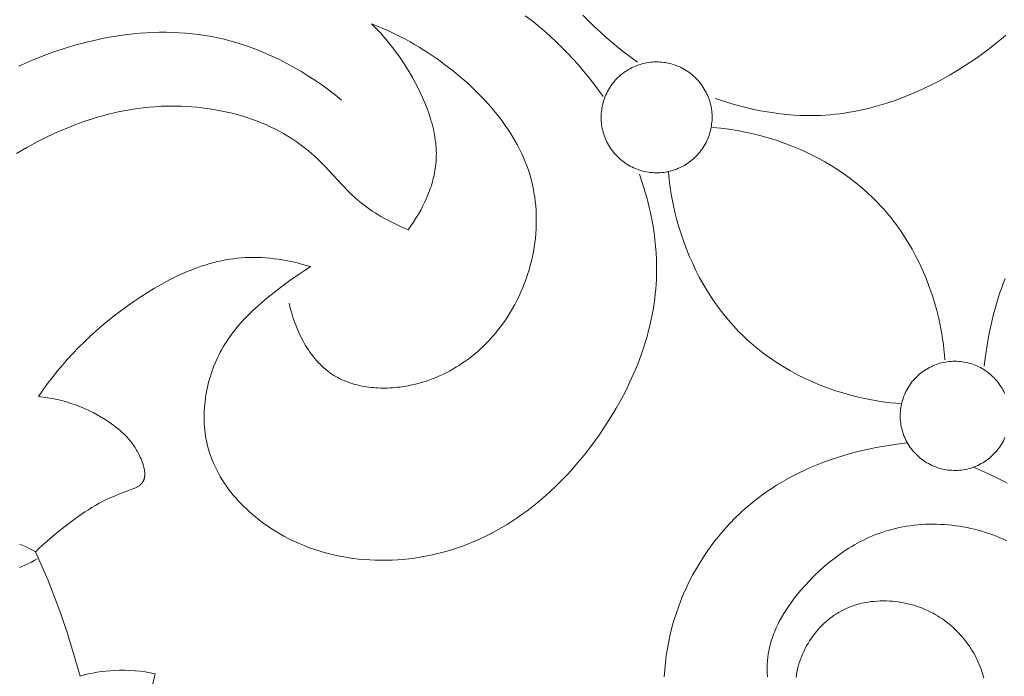
# Model space of a CAD drawing. Units: millimetres. Extents: x 25897 to 29160, y 12758 to 14256.
# Drawn here: x 26476 to 26525, y 13559 to 13591 of the extents above; entities that cross this region are included whole.
import ezdxf

# ---------------------------------------------------------------- set-up
doc = ezdxf.new("R2010")
doc.units = ezdxf.units.MM
doc.layers.get('0').update_dxf_attribs({"lineweight": 5})
doc.layers.get('Defpoints').update_dxf_attribs({"lineweight": 5})
doc.layers.add('Размеры', color=10, linetype='Continuous')
doc.dimstyles.new('ISO-25', dxfattribs={"dimtxt": 50, "dimasz": 50, "dimexe": 20, "dimexo": 40, "dimgap": 50, "dimtad": 1, "dimdec": 0, "dimtxsty": 'Standard', "dimblk": 'NONE', "dimcen": 50, "dimadec": 0, "dimazin": 0, "dimtfac": 1, "dimtdec": 0, "dimtmove": 0, "dimatfit": 3, "dimldrblk": 'NONE', "dimfxl": 20, "dimfxlon": 1, "dimarcsym": 0})

# ---------------------------------------------------------------- blocks, each defined once
blk = doc.blocks.new('372')
for points in [[(63168.185, -6885.207), (63168.251, -6885.385), (63168.322, -6885.562), (63168.396, -6885.737), (63168.474, -6885.91), (63168.556, -6886.082), (63168.642, -6886.253), (63168.731, -6886.421), (63168.824, -6886.587), (63168.921, -6886.752), (63169.021, -6886.914), (63169.125, -6887.074), (63169.232, -6887.231), (63169.342, -6887.386), (63169.456, -6887.539), (63169.573, -6887.689), (63169.693, -6887.836), (63169.816, -6887.981), (63169.942, -6888.123), (63170.071, -6888.261), (63170.204, -6888.397), (63170.338, -6888.529), (63170.476, -6888.659), (63170.617, -6888.785), (63170.76, -6888.907), (63170.905, -6889.026), (63171.054, -6889.141), (63171.204, -6889.253), (63171.357, -6889.36), (63171.513, -6889.464), (63171.67, -6889.564), (63171.83, -6889.66), (63171.992, -6889.751), (63172.139, -6889.829), (63172.287, -6889.904), (63172.437, -6889.975), (63172.588, -6890.044), (63172.741, -6890.108), (63172.895, -6890.17), (63173.05, -6890.228), (63173.206, -6890.283), (63173.364, -6890.335), (63173.523, -6890.384), (63173.683, -6890.429), (63173.845, -6890.472), (63174.007, -6890.511), (63174.17, -6890.548), (63174.334, -6890.581), (63174.498, -6890.611), (63174.664, -6890.639), (63174.83, -6890.664), (63175.164, -6890.704), (63175.501, -6890.733), (63175.839, -6890.751), (63176.178, -6890.758), (63176.518, -6890.755), (63176.858, -6890.741), (63177.198, -6890.717), (63177.434, -6890.694), (63177.669, -6890.666), (63177.903, -6890.633), (63178.135, -6890.594), (63178.366, -6890.549), (63178.594, -6890.497), (63178.82, -6890.438), (63179.044, -6890.372), (63179.154, -6890.336), (63179.263, -6890.299), (63179.372, -6890.259), (63179.48, -6890.217), (63179.586, -6890.173), (63179.692, -6890.127), (63179.796, -6890.079), (63179.899, -6890.029), (63180.002, -6889.976), (63180.103, -6889.922), (63180.202, -6889.864), (63180.3, -6889.805), (63180.397, -6889.743), (63180.493, -6889.678), (63180.587, -6889.611), (63180.679, -6889.542), (63180.745, -6889.49), (63180.81, -6889.437), (63180.874, -6889.383), (63180.936, -6889.328), (63180.998, -6889.271), (63181.059, -6889.213), (63181.119, -6889.154), (63181.178, -6889.094), (63181.236, -6889.032), (63181.293, -6888.97), (63181.348, -6888.906), (63181.403, -6888.841)], [(63166.154, -6887.225), (63166.21, -6887.424), (63166.332, -6887.82), (63166.466, -6888.212), (63166.612, -6888.598), (63166.77, -6888.98)], [(63159.004, -6894.513), (63159.247, -6894.404), (63159.489, -6894.291), (63159.728, -6894.174), (63160.201, -6893.928), (63160.665, -6893.665), (63161.119, -6893.389), (63161.564, -6893.098), (63161.998, -6892.795), (63162.422, -6892.48), (63162.834, -6892.155)], [(63180.423, -6887.816), (63180.312, -6887.898), (63180.199, -6887.976), (63180.082, -6888.051), (63179.963, -6888.123), (63179.842, -6888.19), (63179.718, -6888.254), (63179.591, -6888.314), (63179.463, -6888.371), (63179.333, -6888.423), (63179.201, -6888.472), (63179.068, -6888.517), (63178.933, -6888.557), (63178.797, -6888.594), (63178.66, -6888.627), (63178.522, -6888.655), (63178.383, -6888.679), (63178.243, -6888.699), (63178.104, -6888.715), (63177.964, -6888.727), (63177.824, -6888.734), (63177.684, -6888.737), (63177.544, -6888.735), (63177.405, -6888.729), (63177.266, -6888.718), (63177.128, -6888.702), (63176.991, -6888.682), (63176.922, -6888.671), (63176.854, -6888.658), (63176.787, -6888.643), (63176.72, -6888.628), (63176.647, -6888.61), (63176.574, -6888.591), (63176.502, -6888.57), (63176.43, -6888.547), (63176.359, -6888.524), (63176.288, -6888.499), (63176.218, -6888.473), (63176.148, -6888.445), (63176.079, -6888.416), (63176.01, -6888.386), (63175.942, -6888.355), (63175.874, -6888.322), (63175.807, -6888.289), (63175.741, -6888.254), (63175.609, -6888.18), (63175.48, -6888.102), (63175.354, -6888.02), (63175.23, -6887.933), (63175.108, -6887.843), (63174.99, -6887.748), (63174.874, -6887.649), (63174.761, -6887.547), (63174.651, -6887.441), (63174.544, -6887.332), (63174.441, -6887.219), (63174.34, -6887.103), (63174.244, -6886.985), (63174.15, -6886.863), (63174.06, -6886.739), (63173.974, -6886.612), (63173.891, -6886.482), (63173.813, -6886.351), (63173.738, -6886.217), (63173.667, -6886.081), (63173.6, -6885.943), (63173.538, -6885.804), (63173.48, -6885.663), (63173.426, -6885.52), (63173.376, -6885.377), (63173.338, -6885.255), (63173.304, -6885.134), (63173.272, -6885.011), (63173.244, -6884.888), (63173.219, -6884.764), (63173.196, -6884.64), (63173.177, -6884.515), (63173.161, -6884.391), (63173.148, -6884.265), (63173.139, -6884.14), (63173.132, -6884.015), (63173.128, -6883.889), (63173.127, -6883.764), (63173.129, -6883.639), (63173.134, -6883.514), (63173.143, -6883.389), (63173.154, -6883.265), (63173.168, -6883.141), (63173.185, -6883.017), (63173.204, -6882.894), (63173.227, -6882.772), (63173.253, -6882.65), (63173.281, -6882.529), (63173.312, -6882.409), (63173.346, -6882.29), (63173.383, -6882.172), (63173.423, -6882.055), (63173.465, -6881.939), (63173.511, -6881.824), (63173.559, -6881.71), (63173.609, -6881.598), (63173.663, -6881.487), (63173.742, -6881.335), (63173.826, -6881.186)], [(63185.038, -6892.473), (63184.771, -6892.71), (63184.497, -6892.939), (63184.216, -6893.158), (63183.929, -6893.369), (63183.635, -6893.57), (63183.336, -6893.762), (63183.03, -6893.945), (63182.72, -6894.119), (63182.405, -6894.283), (63182.085, -6894.438), (63181.761, -6894.583), (63181.433, -6894.718), (63181.101, -6894.844), (63180.766, -6894.961), (63180.428, -6895.067), (63180.087, -6895.164), (63179.745, -6895.25), (63179.4, -6895.327), (63179.053, -6895.394), (63178.705, -6895.45), (63178.357, -6895.496), (63178.007, -6895.532), (63177.657, -6895.558), (63177.307, -6895.573), (63176.958, -6895.578), (63176.609, -6895.573), (63176.261, -6895.556), (63175.914, -6895.529), (63175.649, -6895.501), (63175.385, -6895.467), (63175.122, -6895.427), (63174.86, -6895.381), (63174.599, -6895.329), (63174.339, -6895.271), (63174.081, -6895.207), (63173.824, -6895.138), (63173.569, -6895.064), (63173.315, -6894.985), (63173.063, -6894.9), (63172.812, -6894.81), (63172.563, -6894.716), (63172.316, -6894.616), (63172.07, -6894.513), (63171.827, -6894.404), (63171.585, -6894.291), (63171.346, -6894.174), (63170.873, -6893.928), (63170.409, -6893.665), (63169.955, -6893.389), (63169.51, -6893.098), (63169.076, -6892.795), (63168.652, -6892.48), (63168.24, -6892.155)], [(63163.071, -6890.482), (63163.04, -6890.57), (63163.011, -6890.66), (63162.985, -6890.751), (63162.963, -6890.843), (63162.944, -6890.935), (63162.928, -6891.028), (63162.915, -6891.122), (63162.905, -6891.216), (63162.899, -6891.31), (63162.896, -6891.404), (63162.897, -6891.499), (63162.9, -6891.593), (63162.907, -6891.687), (63162.917, -6891.781), (63162.931, -6891.875), (63162.947, -6891.967), (63162.967, -6892.06), (63162.99, -6892.151), (63163.016, -6892.242), (63163.046, -6892.332), (63163.078, -6892.42), (63163.114, -6892.508), (63163.152, -6892.594), (63163.194, -6892.679), (63163.238, -6892.762), (63163.285, -6892.844), (63163.335, -6892.924), (63163.388, -6893.002), (63163.444, -6893.078), (63163.502, -6893.153), (63163.562, -6893.225), (63163.625, -6893.295), (63163.691, -6893.363), (63163.759, -6893.429), (63163.829, -6893.492), (63163.901, -6893.553), (63163.975, -6893.611), (63164.052, -6893.667), (63164.13, -6893.72), (63164.21, -6893.77), (63164.291, -6893.817), (63164.375, -6893.862), (63164.459, -6893.903), (63164.546, -6893.942), (63164.633, -6893.978), (63164.722, -6894.01), (63164.811, -6894.04), (63164.902, -6894.066), (63164.993, -6894.089), (63165.086, -6894.109), (63165.178, -6894.126), (63165.272, -6894.14), (63165.366, -6894.15), (63165.46, -6894.157), (63165.554, -6894.161), (63165.649, -6894.161), (63165.743, -6894.158), (63165.837, -6894.152), (63165.931, -6894.143), (63166.025, -6894.13), (63166.118, -6894.115), (63166.21, -6894.096), (63166.302, -6894.073), (63166.393, -6894.048), (63166.483, -6894.019), (63166.572, -6893.988), (63166.659, -6893.953), (63166.746, -6893.915), (63166.831, -6893.875), (63166.915, -6893.831), (63166.997, -6893.784), (63167.077, -6893.735), (63167.156, -6893.683), (63167.233, -6893.628), (63167.308, -6893.571), (63167.381, -6893.511), (63167.451, -6893.448), (63167.52, -6893.383), (63167.586, -6893.316), (63167.65, -6893.246), (63167.711, -6893.175), (63167.77, -6893.101), (63167.827, -6893.025), (63167.88, -6892.947), (63167.931, -6892.868), (63167.979, -6892.787), (63168.024, -6892.704), (63168.067, -6892.619), (63168.106, -6892.534), (63168.142, -6892.447), (63168.176, -6892.358), (63168.206, -6892.269), (63168.233, -6892.178), (63168.257, -6892.087), (63168.278, -6891.995), (63168.296, -6891.902), (63168.31, -6891.809), (63168.321, -6891.715), (63168.329, -6891.621), (63168.333, -6891.527), (63168.335, -6891.432), (63168.333, -6891.338), (63168.328, -6891.244), (63168.319, -6891.15), (63168.307, -6891.056), (63168.292, -6890.963), (63168.274, -6890.87), (63168.253, -6890.778), (63168.228, -6890.687), (63168.2, -6890.597), (63168.169, -6890.508), (63168.135, -6890.42), (63168.098, -6890.333), (63168.058, -6890.247), (63168.015, -6890.163), (63167.97, -6890.081), (63167.921, -6890), (63167.87, -6889.921), (63167.815, -6889.844), (63167.759, -6889.768), (63167.699, -6889.695), (63167.637, -6889.624), (63167.573, -6889.554), (63167.506, -6889.488), (63167.437, -6889.423), (63167.366, -6889.361), (63167.293, -6889.302), (63167.218, -6889.245), (63167.14, -6889.19), (63167.061, -6889.139), (63166.98, -6889.09), (63166.898, -6889.044), (63166.814, -6889.001), (63166.729, -6888.961), (63166.642, -6888.924), (63166.554, -6888.89), (63166.465, -6888.859), (63166.374, -6888.831), (63166.283, -6888.806), (63166.191, -6888.784), (63166.099, -6888.766), (63166.006, -6888.751), (63165.912, -6888.739), (63165.818, -6888.73), (63165.724, -6888.725), (63165.629, -6888.723), (63165.535, -6888.724), (63165.441, -6888.728), (63165.347, -6888.736), (63165.253, -6888.747), (63165.16, -6888.761), (63165.067, -6888.779), (63164.975, -6888.799), (63164.883, -6888.823), (63164.793, -6888.85), (63164.703, -6888.88), (63164.615, -6888.913)], [(63163.982, -6910.13), (63163.722, -6909.814), (63163.473, -6909.49), (63163.233, -6909.158), (63163.002, -6908.819), (63162.782, -6908.474), (63162.572, -6908.121), (63162.372, -6907.762), (63162.182, -6907.396), (63162.021, -6907.062), (63161.868, -6906.722), (63161.725, -6906.379), (63161.591, -6906.031), (63161.466, -6905.68), (63161.352, -6905.325), (63161.248, -6904.967), (63161.155, -6904.606), (63161.072, -6904.243), (63161.001, -6903.878), (63160.941, -6903.511), (63160.893, -6903.142), (63160.857, -6902.772), (63160.833, -6902.402), (63160.821, -6902.031), (63160.823, -6901.659), (63160.829, -6901.454), (63160.839, -6901.249), (63160.853, -6901.044), (63160.871, -6900.84), (63160.893, -6900.635), (63160.919, -6900.431), (63160.948, -6900.228), (63160.981, -6900.024), (63161.018, -6899.822), (63161.058, -6899.619), (63161.149, -6899.217), (63161.254, -6898.818), (63161.372, -6898.422), (63161.504, -6898.03), (63161.647, -6897.642), (63161.804, -6897.26), (63161.972, -6896.883), (63162.151, -6896.511), (63162.342, -6896.146), (63162.543, -6895.788), (63162.755, -6895.437), (63162.896, -6895.216), (63163.041, -6894.999), (63163.19, -6894.784), (63163.343, -6894.573), (63163.5, -6894.366), (63163.661, -6894.161), (63163.826, -6893.96), (63163.995, -6893.761)], [(63167.092, -6910.13), (63167.351, -6909.814), (63167.601, -6909.49), (63167.841, -6909.158), (63168.072, -6908.819), (63168.292, -6908.474), (63168.502, -6908.121), (63168.702, -6907.762), (63168.892, -6907.396), (63169.053, -6907.062), (63169.206, -6906.722), (63169.349, -6906.379), (63169.483, -6906.031), (63169.608, -6905.68), (63169.722, -6905.325), (63169.826, -6904.967), (63169.919, -6904.606), (63170.002, -6904.243), (63170.073, -6903.878), (63170.133, -6903.511), (63170.181, -6903.142), (63170.217, -6902.772), (63170.241, -6902.402), (63170.253, -6902.031), (63170.251, -6901.659), (63170.245, -6901.454), (63170.235, -6901.249), (63170.221, -6901.044), (63170.202, -6900.84), (63170.181, -6900.635), (63170.155, -6900.431), (63170.126, -6900.228), (63170.093, -6900.024), (63170.056, -6899.822), (63170.016, -6899.619), (63169.925, -6899.217), (63169.82, -6898.818), (63169.702, -6898.422), (63169.57, -6898.03), (63169.427, -6897.642), (63169.27, -6897.26), (63169.102, -6896.883), (63168.923, -6896.511), (63168.732, -6896.146), (63168.531, -6895.788), (63168.319, -6895.437), (63168.178, -6895.216), (63168.033, -6894.999), (63167.884, -6894.784), (63167.731, -6894.573), (63167.574, -6894.366), (63167.413, -6894.161), (63167.248, -6893.96), (63167.079, -6893.761)], [(63202.849, -6910.5), (63203.527, -6910.082)], [(63150.418, -6903.05), (63150.724, -6903.075), (63151.031, -6903.106), (63151.642, -6903.183), (63152.251, -6903.282), (63152.856, -6903.4), (63153.337, -6903.509), (63153.813, -6903.63), (63154.285, -6903.764), (63154.753, -6903.911), (63155.214, -6904.071), (63155.67, -6904.244), (63156.119, -6904.431), (63156.56, -6904.632), (63156.994, -6904.846), (63157.419, -6905.075), (63157.628, -6905.194), (63157.835, -6905.317), (63158.039, -6905.444), (63158.241, -6905.574), (63158.44, -6905.708), (63158.636, -6905.846), (63158.83, -6905.987), (63159.02, -6906.132), (63159.208, -6906.281), (63159.393, -6906.433), (63159.575, -6906.589), (63159.754, -6906.749), (63159.996, -6906.977), (63160.233, -6907.213), (63160.463, -6907.455), (63160.687, -6907.703), (63160.904, -6907.957), (63161.115, -6908.217), (63161.32, -6908.483), (63161.518, -6908.753), (63161.71, -6909.028), (63161.896, -6909.308), (63162.075, -6909.592), (63162.247, -6909.879), (63162.413, -6910.17), (63162.572, -6910.464), (63162.725, -6910.761), (63162.871, -6911.06)], [(63183.045, -6919.381), (63183.347, -6919.446), (63183.65, -6919.505), (63184.261, -6919.61), (63184.842, -6919.698), (63185.427, -6919.773), (63185.72, -6919.804), (63186.014, -6919.829), (63186.308, -6919.848), (63186.602, -6919.861), (63186.895, -6919.865), (63187.189, -6919.862), (63187.482, -6919.849), (63187.774, -6919.827), (63187.919, -6919.812), (63188.065, -6919.795), (63188.21, -6919.774), (63188.355, -6919.751), (63188.499, -6919.725), (63188.644, -6919.695), (63188.787, -6919.663), (63188.931, -6919.627), (63189.083, -6919.586), (63189.236, -6919.54), (63189.387, -6919.491), (63189.538, -6919.439), (63189.688, -6919.382), (63189.836, -6919.323), (63189.984, -6919.259), (63190.13, -6919.193), (63190.275, -6919.123), (63190.419, -6919.049), (63190.56, -6918.973), (63190.7, -6918.893), (63190.839, -6918.81), (63190.975, -6918.724), (63191.11, -6918.635), (63191.242, -6918.542), (63191.372, -6918.447), (63191.499, -6918.349), (63191.624, -6918.248), (63191.747, -6918.144), (63191.867, -6918.038), (63191.984, -6917.929), (63192.098, -6917.817), (63192.209, -6917.702), (63192.316, -6917.585), (63192.421, -6917.465), (63192.522, -6917.343), (63192.62, -6917.219), (63192.714, -6917.092), (63192.805, -6916.963), (63192.891, -6916.831), (63192.974, -6916.697), (63193.066, -6916.537), (63193.153, -6916.373), (63193.235, -6916.207), (63193.311, -6916.039), (63193.381, -6915.867), (63193.446, -6915.694), (63193.506, -6915.518), (63193.561, -6915.34), (63193.611, -6915.161), (63193.655, -6914.98), (63193.695, -6914.797), (63193.73, -6914.612), (63193.759, -6914.426), (63193.784, -6914.239), (63193.804, -6914.051), (63193.82, -6913.862), (63193.83, -6913.672), (63193.836, -6913.482), (63193.838, -6913.291), (63193.835, -6913.1), (63193.828, -6912.908), (63193.816, -6912.717), (63193.8, -6912.525), (63193.779, -6912.334), (63193.755, -6912.143), (63193.726, -6911.953), (63193.694, -6911.763), (63193.657, -6911.574), (63193.616, -6911.386), (63193.572, -6911.198), (63193.524, -6911.013), (63193.471, -6910.828), (63193.388, -6910.559), (63193.297, -6910.293), (63193.198, -6910.03), (63193.091, -6909.771), (63192.977, -6909.515), (63192.856, -6909.263), (63192.728, -6909.015), (63192.593, -6908.771), (63192.452, -6908.53), (63192.304, -6908.294), (63192.149, -6908.061), (63191.989, -6907.833), (63191.823, -6907.609), (63191.651, -6907.39), (63191.473, -6907.175), (63191.29, -6906.964), (63191.101, -6906.759), (63190.908, -6906.557), (63190.71, -6906.361), (63190.507, -6906.17), (63190.299, -6905.984), (63190.087, -6905.803), (63189.871, -6905.627), (63189.651, -6905.456), (63189.427, -6905.291), (63189.2, -6905.132), (63188.969, -6904.978), (63188.735, -6904.83), (63188.497, -6904.687), (63188.257, -6904.55), (63188.014, -6904.42), (63187.768, -6904.295), (63187.493, -6904.165), (63187.216, -6904.041), (63186.935, -6903.926), (63186.653, -6903.817), (63186.367, -6903.716), (63186.08, -6903.622), (63185.79, -6903.535), (63185.498, -6903.455), (63185.204, -6903.381), (63184.909, -6903.315), (63184.612, -6903.255), (63184.313, -6903.202), (63184.013, -6903.155), (63183.712, -6903.115), (63183.409, -6903.081), (63183.105, -6903.054), (63182.801, -6903.032), (63182.496, -6903.017), (63182.19, -6903.008), (63181.884, -6903.005), (63181.577, -6903.008), (63181.27, -6903.016), (63180.963, -6903.03), (63180.656, -6903.05), (63180.35, -6903.075), (63180.043, -6903.106), (63179.431, -6903.183), (63178.823, -6903.282), (63178.218, -6903.4), (63177.737, -6903.509), (63177.261, -6903.63), (63176.789, -6903.764), (63176.321, -6903.911), (63175.859, -6904.071), (63175.404, -6904.244), (63174.955, -6904.431), (63174.513, -6904.632), (63174.08, -6904.846), (63173.655, -6905.075), (63173.446, -6905.194), (63173.239, -6905.317), (63173.035, -6905.444), (63172.833, -6905.574), (63172.634, -6905.708), (63172.438, -6905.846), (63172.244, -6905.987), (63172.053, -6906.132), (63171.866, -6906.281), (63171.681, -6906.433), (63171.499, -6906.589), (63171.32, -6906.749), (63171.078, -6906.977), (63170.841, -6907.213), (63170.611, -6907.455), (63170.387, -6907.703), (63170.17, -6907.957), (63169.959, -6908.217), (63169.754, -6908.483), (63169.555, -6908.753), (63169.364, -6909.028), (63169.178, -6909.308), (63168.999, -6909.592), (63168.827, -6909.879), (63168.661, -6910.17), (63168.502, -6910.464), (63168.349, -6910.761), (63168.203, -6911.06)], [(63172.344, -6925.78), (63172.237, -6925.538), (63172.135, -6925.294), (63172.038, -6925.048), (63171.945, -6924.801), (63171.857, -6924.551), (63171.773, -6924.301), (63171.694, -6924.048), (63171.62, -6923.794), (63171.55, -6923.538), (63171.485, -6923.281), (63171.424, -6923.022), (63171.367, -6922.761), (63171.267, -6922.234), (63171.184, -6921.701), (63171.126, -6921.238), (63171.082, -6920.772), (63171.052, -6920.303), (63171.037, -6919.833), (63171.037, -6919.362), (63171.043, -6919.127), (63171.054, -6918.893), (63171.069, -6918.659), (63171.088, -6918.426), (63171.112, -6918.193), (63171.141, -6917.962), (63171.174, -6917.731), (63171.212, -6917.502), (63171.255, -6917.274), (63171.303, -6917.048), (63171.357, -6916.823), (63171.415, -6916.601), (63171.479, -6916.38), (63171.548, -6916.161), (63171.623, -6915.945), (63171.704, -6915.731), (63171.79, -6915.519), (63171.882, -6915.311), (63171.98, -6915.105), (63172.084, -6914.902), (63172.195, -6914.702), (63172.311, -6914.505), (63172.432, -6914.315), (63172.559, -6914.129), (63172.692, -6913.946), (63172.83, -6913.766), (63172.974, -6913.59), (63173.123, -6913.418), (63173.277, -6913.25), (63173.436, -6913.086), (63173.6, -6912.926), (63173.769, -6912.77), (63173.942, -6912.618), (63174.12, -6912.471), (63174.301, -6912.328), (63174.487, -6912.19), (63174.676, -6912.056), (63174.869, -6911.927), (63175.066, -6911.803), (63175.266, -6911.684), (63175.468, -6911.57), (63175.674, -6911.461), (63175.883, -6911.358), (63176.094, -6911.259), (63176.308, -6911.167), (63176.524, -6911.079), (63176.742, -6910.998), (63176.962, -6910.922), (63177.184, -6910.852), (63177.407, -6910.788), (63177.632, -6910.73), (63177.858, -6910.678), (63178.085, -6910.632), (63178.313, -6910.592), (63178.498, -6910.565), (63178.683, -6910.542), (63178.868, -6910.523), (63179.053, -6910.509), (63179.239, -6910.499), (63179.424, -6910.492), (63179.61, -6910.491), (63179.795, -6910.493), (63179.98, -6910.499), (63180.165, -6910.51), (63180.349, -6910.526), (63180.533, -6910.545), (63180.716, -6910.569), (63180.899, -6910.597), (63181.08, -6910.629), (63181.261, -6910.666), (63181.44, -6910.707), (63181.619, -6910.752), (63181.796, -6910.802), (63181.972, -6910.856), (63182.147, -6910.915), (63182.32, -6910.978), (63182.492, -6911.045), (63182.662, -6911.117), (63182.83, -6911.193), (63182.997, -6911.274), (63183.161, -6911.359), (63183.323, -6911.449), (63183.484, -6911.543), (63183.642, -6911.642), (63183.797, -6911.745), (63183.951, -6911.852), (63184.047, -6911.923), (63184.141, -6911.995), (63184.235, -6912.07), (63184.327, -6912.145), (63184.418, -6912.223), (63184.508, -6912.302), (63184.596, -6912.383), (63184.683, -6912.465), (63184.767, -6912.549), (63184.851, -6912.635), (63184.932, -6912.722), (63185.011, -6912.81), (63185.089, -6912.9), (63185.164, -6912.991), (63185.237, -6913.084), (63185.308, -6913.178), (63185.377, -6913.273), (63185.443, -6913.37), (63185.507, -6913.468), (63185.568, -6913.567), (63185.627, -6913.667), (63185.682, -6913.768), (63185.735, -6913.871), (63185.786, -6913.974), (63185.833, -6914.079), (63185.877, -6914.184), (63185.918, -6914.291), (63185.956, -6914.398), (63185.99, -6914.507), (63186.021, -6914.616), (63186.049, -6914.726), (63186.073, -6914.837), (63186.085, -6914.9), (63186.096, -6914.963), (63186.106, -6915.027), (63186.114, -6915.09), (63186.128, -6915.218), (63186.138, -6915.347), (63186.143, -6915.476), (63186.145, -6915.606), (63186.142, -6915.736), (63186.135, -6915.866), (63186.125, -6915.997), (63186.111, -6916.128), (63186.093, -6916.259), (63186.072, -6916.39), (63186.048, -6916.521), (63186.02, -6916.651), (63185.989, -6916.781), (63185.955, -6916.911), (63185.918, -6917.04), (63185.878, -6917.169), (63185.836, -6917.297), (63185.791, -6917.424), (63185.743, -6917.55), (63185.693, -6917.675), (63185.64, -6917.799), (63185.585, -6917.922), (63185.528, -6918.043), (63185.469, -6918.163), (63185.408, -6918.282), (63185.345, -6918.399), (63185.215, -6918.628), (63185.078, -6918.849)], [(63205.574, -6913.067), (63205.386, -6912.958), (63205.201, -6912.844), (63205.019, -6912.725), (63204.84, -6912.601), (63204.665, -6912.472), (63204.494, -6912.338), (63204.326, -6912.199), (63204.162, -6912.055), (63203.976, -6911.881), (63203.796, -6911.7), (63203.622, -6911.513), (63203.454, -6911.32), (63203.293, -6911.122), (63203.138, -6910.919), (63202.99, -6910.712), (63202.849, -6910.5)], [(63202.768, -6919.016), (63203.044, -6918.285), (63203.336, -6917.561), (63203.702, -6916.718), (63204.09, -6915.886), (63204.497, -6915.062), (63204.922, -6914.248), (63205.574, -6913.067)], [(63164.599, -6918.658), (63164.603, -6918.256), (63164.599, -6917.855), (63164.586, -6917.453), (63164.564, -6917.052), (63164.533, -6916.651), (63164.493, -6916.252), (63164.445, -6915.854), (63164.389, -6915.458), (63164.325, -6915.064)], [(63166.645, -6920.656), (63166.591, -6920.259), (63166.547, -6919.86), (63166.514, -6919.461), (63166.49, -6919.06), (63166.475, -6918.658), (63166.47, -6918.256), (63166.475, -6917.855), (63166.488, -6917.453), (63166.51, -6917.052), (63166.541, -6916.651), (63166.581, -6916.252), (63166.629, -6915.854), (63166.685, -6915.458), (63166.749, -6915.064)], [(63172.344, -6925.78), (63172.343, -6925.57), (63172.346, -6925.361), (63172.352, -6925.151), (63172.364, -6924.942), (63172.379, -6924.734), (63172.398, -6924.525), (63172.421, -6924.317), (63172.449, -6924.109), (63172.48, -6923.901), (63172.515, -6923.694), (63172.595, -6923.279), (63172.69, -6922.865), (63172.799, -6922.451), (63172.876, -6922.183), (63172.959, -6921.916), (63173.049, -6921.651), (63173.144, -6921.388), (63173.247, -6921.128), (63173.357, -6920.872), (63173.474, -6920.619), (63173.599, -6920.372), (63173.665, -6920.251), (63173.733, -6920.131), (63173.802, -6920.012), (63173.874, -6919.896), (63173.949, -6919.781), (63174.025, -6919.668), (63174.104, -6919.557), (63174.185, -6919.448), (63174.268, -6919.341), (63174.354, -6919.236), (63174.442, -6919.134), (63174.533, -6919.034), (63174.626, -6918.936), (63174.722, -6918.842), (63174.82, -6918.749), (63174.922, -6918.66), (63175.009, -6918.587), (63175.098, -6918.515), (63175.19, -6918.446), (63175.283, -6918.379), (63175.377, -6918.313), (63175.473, -6918.25), (63175.571, -6918.188), (63175.67, -6918.129), (63175.77, -6918.071), (63175.872, -6918.016), (63175.975, -6917.962), (63176.08, -6917.91), (63176.185, -6917.86), (63176.291, -6917.812), (63176.507, -6917.721), (63176.726, -6917.637), (63176.948, -6917.561), (63177.172, -6917.491), (63177.398, -6917.428), (63177.625, -6917.373), (63177.853, -6917.323), (63178.08, -6917.281), (63178.308, -6917.245)], [(63178.308, -6917.245), (63178.429, -6917.557), (63178.545, -6917.872), (63178.652, -6918.191), (63178.75, -6918.513), (63178.795, -6918.675), (63178.837, -6918.837), (63178.876, -6919), (63178.911, -6919.164), (63178.943, -6919.328), (63178.971, -6919.492), (63178.995, -6919.657), (63179.015, -6919.822), (63179.035, -6920.039), (63179.048, -6920.255), (63179.056, -6920.472), (63179.058, -6920.69), (63179.052, -6921.126), (63179.004, -6922.437), (63179.001, -6922.874), (63179.005, -6923.092), (63179.015, -6923.31), (63179.034, -6923.555), (63179.06, -6923.8), (63179.094, -6924.044), (63179.135, -6924.287), (63179.184, -6924.529), (63179.239, -6924.77), (63179.302, -6925.011), (63179.371, -6925.249), (63179.447, -6925.487), (63179.529, -6925.723), (63179.618, -6925.957), (63179.712, -6926.189), (63179.813, -6926.42), (63179.919, -6926.649), (63180.031, -6926.875), (63180.149, -6927.099), (63180.272, -6927.321), (63180.4, -6927.541), (63180.534, -6927.757), (63180.672, -6927.972), (63180.815, -6928.183), (63180.962, -6928.391), (63181.114, -6928.596), (63181.27, -6928.798), (63181.43, -6928.997), (63181.595, -6929.192), (63181.763, -6929.384), (63181.934, -6929.572), (63182.11, -6929.756), (63182.288, -6929.936), (63182.47, -6930.113), (63182.654, -6930.285), (63182.877, -6930.482), (63183.102, -6930.674), (63183.332, -6930.861), (63183.566, -6931.041), (63183.803, -6931.216), (63184.043, -6931.385), (63184.287, -6931.548), (63184.534, -6931.707), (63184.784, -6931.859), (63185.037, -6932.007), (63185.293, -6932.149), (63185.552, -6932.287), (63185.814, -6932.419), (63186.078, -6932.546), (63186.344, -6932.668), (63186.613, -6932.786), (63187.158, -6933.007), (63187.71, -6933.209), (63188.27, -6933.394), (63188.836, -6933.562), (63189.407, -6933.713)], [(63203.881, -6919.023), (63203.807, -6918.99), (63203.733, -6918.959), (63203.657, -6918.929), (63203.581, -6918.9), (63203.427, -6918.846), (63203.272, -6918.798), (63203.115, -6918.754), (63202.958, -6918.714)], [(63202.768, -6919.016), (63202.527, -6919.012), (63202.286, -6919.003), (63201.804, -6918.973), (63201.324, -6918.929), (63200.85, -6918.875), (63200.437, -6918.819), (63200.029, -6918.755), (63199.623, -6918.679), (63199.421, -6918.636), (63199.218, -6918.588), (63199.015, -6918.535), (63198.812, -6918.478), (63198.608, -6918.415), (63198.402, -6918.346), (63198.195, -6918.271), (63197.987, -6918.189), (63197.777, -6918.1), (63197.291, -6917.875), (63197.155, -6917.814), (63197.088, -6917.787), (63197.021, -6917.761), (63196.988, -6917.75), (63196.955, -6917.739), (63196.922, -6917.729), (63196.889, -6917.72), (63196.857, -6917.712), (63196.825, -6917.704), (63196.793, -6917.698), (63196.761, -6917.693), (63196.746, -6917.691), (63196.73, -6917.689), (63196.715, -6917.688), (63196.699, -6917.687), (63196.684, -6917.686), (63196.668, -6917.685), (63196.653, -6917.685), (63196.638, -6917.685), (63196.623, -6917.686), (63196.608, -6917.687), (63196.593, -6917.688), (63196.579, -6917.69), (63196.564, -6917.692), (63196.549, -6917.694), (63196.535, -6917.697), (63196.52, -6917.7), (63196.503, -6917.704), (63196.486, -6917.709), (63196.469, -6917.714), (63196.452, -6917.721), (63196.435, -6917.727), (63196.419, -6917.734), (63196.402, -6917.742), (63196.386, -6917.75), (63196.37, -6917.759), (63196.354, -6917.768), (63196.338, -6917.778), (63196.322, -6917.788), (63196.307, -6917.799), (63196.292, -6917.81), (63196.276, -6917.822), (63196.261, -6917.834), (63196.246, -6917.846), (63196.232, -6917.859), (63196.217, -6917.872), (63196.202, -6917.886), (63196.188, -6917.9), (63196.174, -6917.915), (63196.16, -6917.93), (63196.146, -6917.945), (63196.119, -6917.977), (63196.092, -6918.01), (63196.066, -6918.044), (63196.04, -6918.079), (63196.015, -6918.116), (63195.991, -6918.153), (63195.967, -6918.192), (63195.944, -6918.231), (63195.922, -6918.272), (63195.9, -6918.312), (63195.858, -6918.396), (63195.819, -6918.482), (63195.782, -6918.569), (63195.747, -6918.656), (63195.715, -6918.744), (63195.69, -6918.818), (63195.667, -6918.892), (63195.645, -6918.965), (63195.625, -6919.038), (63195.607, -6919.111), (63195.59, -6919.183), (63195.575, -6919.255), (63195.561, -6919.327), (63195.549, -6919.398), (63195.538, -6919.469), (63195.529, -6919.54), (63195.521, -6919.61), (63195.515, -6919.681), (63195.51, -6919.751), (63195.506, -6919.82), (63195.504, -6919.89), (63195.502, -6920.028), (63195.506, -6920.166), (63195.513, -6920.303), (63195.525, -6920.44), (63195.541, -6920.576), (63195.559, -6920.713), (63195.582, -6920.849), (63195.607, -6920.985), (63195.654, -6921.213), (63195.709, -6921.44), (63195.771, -6921.667), (63195.84, -6921.893), (63195.916, -6922.118), (63195.999, -6922.341), (63196.089, -6922.562), (63196.186, -6922.78), (63196.289, -6922.995), (63196.399, -6923.206), (63196.516, -6923.414), (63196.639, -6923.618), (63196.768, -6923.816), (63196.835, -6923.913), (63196.904, -6924.01), (63196.975, -6924.104), (63197.046, -6924.197), (63197.12, -6924.289), (63197.195, -6924.379)], [(63203.059, -6919.847), (63202.99, -6919.684), (63202.927, -6919.52), (63202.869, -6919.353), (63202.816, -6919.186), (63202.768, -6919.016)], [(63197.195, -6924.379), (63196.807, -6924.451), (63196.419, -6924.514), (63196.029, -6924.567), (63195.638, -6924.61), (63195.246, -6924.645), (63194.852, -6924.67), (63194.459, -6924.686), (63194.064, -6924.693), (63193.668, -6924.691), (63193.272, -6924.681), (63192.875, -6924.662), (63192.478, -6924.634), (63192.08, -6924.599), (63191.682, -6924.554), (63191.283, -6924.502), (63190.884, -6924.442), (63190.483, -6924.373), (63190.082, -6924.295), (63189.683, -6924.209), (63189.286, -6924.113), (63188.893, -6924.006), (63188.503, -6923.889), (63188.119, -6923.76), (63187.74, -6923.619), (63187.553, -6923.544), (63187.368, -6923.466), (63187.185, -6923.385), (63187.004, -6923.3), (63186.825, -6923.212), (63186.648, -6923.12), (63186.473, -6923.025), (63186.301, -6922.927), (63186.132, -6922.824), (63185.965, -6922.718), (63185.8, -6922.608), (63185.639, -6922.494), (63185.48, -6922.377), (63185.325, -6922.255), (63185.173, -6922.129), (63185.024, -6921.999), (63184.873, -6921.86), (63184.727, -6921.717), (63184.583, -6921.57), (63184.444, -6921.419), (63184.308, -6921.264), (63184.175, -6921.106), (63184.046, -6920.944), (63183.921, -6920.78), (63183.799, -6920.612), (63183.681, -6920.442), (63183.566, -6920.27), (63183.455, -6920.096), (63183.347, -6919.919), (63183.243, -6919.741), (63183.142, -6919.562), (63183.045, -6919.381)], [(63186.252, -6936.705), (63185.634, -6936.467), (63185.024, -6936.207), (63184.421, -6935.927), (63184.124, -6935.779), (63183.83, -6935.626), (63183.538, -6935.467), (63183.249, -6935.303), (63182.964, -6935.135), (63182.682, -6934.961), (63182.404, -6934.782), (63182.13, -6934.598), (63181.86, -6934.408), (63181.594, -6934.214), (63181.332, -6934.015), (63181.076, -6933.81), (63180.824, -6933.601), (63180.577, -6933.386), (63180.335, -6933.167), (63180.099, -6932.943), (63179.868, -6932.713), (63179.643, -6932.479), (63179.424, -6932.24), (63179.211, -6931.995), (63179.004, -6931.746), (63178.804, -6931.492), (63178.611, -6931.234), (63178.425, -6930.97), (63178.246, -6930.701), (63178.074, -6930.428), (63177.865, -6930.072), (63177.668, -6929.708), (63177.483, -6929.338), (63177.309, -6928.962), (63177.148, -6928.58), (63176.997, -6928.192), (63176.858, -6927.8), (63176.729, -6927.404), (63176.612, -6927.004), (63176.505, -6926.602), (63176.408, -6926.196), (63176.322, -6925.789), (63176.246, -6925.381), (63176.18, -6924.971), (63176.123, -6924.561), (63176.076, -6924.151)]]:
    blk.add_lwpolyline(points)
blk.add_lwpolyline([(63165.368, -6915.207), (63165.463, -6915.213), (63165.559, -6915.216), (63165.655, -6915.216), (63165.751, -6915.213), (63165.847, -6915.206), (63165.942, -6915.195), (63166.037, -6915.182), (63166.131, -6915.165), (63166.225, -6915.145), (63166.318, -6915.122), (63166.41, -6915.095), (63166.501, -6915.066), (63166.591, -6915.033), (63166.68, -6914.997), (63166.768, -6914.958), (63166.854, -6914.916), (63166.939, -6914.871), (63167.022, -6914.823), (63167.103, -6914.772), (63167.183, -6914.718), (63167.26, -6914.662), (63167.336, -6914.603), (63167.409, -6914.542), (63167.481, -6914.478), (63167.55, -6914.411), (63167.616, -6914.342), (63167.681, -6914.271), (63167.742, -6914.198), (63167.802, -6914.122), (63167.858, -6914.045), (63167.912, -6913.966), (63167.963, -6913.884), (63168.011, -6913.802), (63168.057, -6913.717), (63168.099, -6913.631), (63168.138, -6913.544), (63168.175, -6913.455), (63168.208, -6913.365), (63168.238, -6913.274), (63168.265, -6913.182), (63168.288, -6913.089), (63168.309, -6912.995), (63168.326, -6912.901), (63168.34, -6912.806), (63168.35, -6912.711), (63168.357, -6912.615), (63168.361, -6912.519), (63168.362, -6912.423), (63168.359, -6912.328), (63168.353, -6912.232), (63168.344, -6912.136), (63168.331, -6912.041), (63168.315, -6911.947), (63168.296, -6911.853), (63168.273, -6911.76), (63168.247, -6911.667), (63168.219, -6911.576), (63168.186, -6911.486), (63168.151, -6911.396), (63168.113, -6911.309), (63168.072, -6911.222), (63168.027, -6911.137), (63167.98, -6911.053), (63167.93, -6910.972), (63167.877, -6910.892), (63167.822, -6910.814), (63167.763, -6910.738), (63167.702, -6910.663), (63167.639, -6910.592), (63167.573, -6910.522), (63167.505, -6910.455), (63167.434, -6910.39), (63167.362, -6910.327), (63167.287, -6910.267), (63167.21, -6910.21), (63167.131, -6910.156), (63167.05, -6910.104), (63166.968, -6910.055), (63166.884, -6910.009), (63166.798, -6909.966), (63166.711, -6909.926), (63166.622, -6909.889), (63166.533, -6909.855), (63166.442, -6909.824), (63166.35, -6909.796), (63166.257, -6909.772), (63166.164, -6909.751), (63166.07, -6909.733), (63165.975, -6909.718), (63165.88, -6909.707), (63165.784, -6909.699), (63165.688, -6909.694), (63165.593, -6909.693), (63165.497, -6909.694), (63165.401, -6909.7), (63165.306, -6909.708), (63165.21, -6909.72), (63165.116, -6909.735), (63165.022, -6909.754), (63164.928, -6909.775), (63164.836, -6909.8), (63164.744, -6909.829), (63164.653, -6909.86), (63164.564, -6909.894), (63164.476, -6909.932), (63164.389, -6909.972), (63164.303, -6910.016), (63164.219, -6910.062), (63164.137, -6910.112), (63164.057, -6910.164), (63163.978, -6910.219), (63163.902, -6910.276), (63163.827, -6910.337), (63163.755, -6910.399), (63163.684, -6910.465), (63163.616, -6910.532), (63163.551, -6910.602), (63163.488, -6910.675), (63163.427, -6910.749), (63163.369, -6910.825), (63163.314, -6910.904), (63163.262, -6910.984), (63163.212, -6911.066), (63163.165, -6911.15), (63163.122, -6911.235), (63163.081, -6911.322), (63163.043, -6911.41), (63163.008, -6911.499), (63162.977, -6911.59), (63162.948, -6911.681), (63162.923, -6911.774), (63162.901, -6911.867), (63162.882, -6911.961), (63162.867, -6912.056), (63162.855, -6912.151), (63162.846, -6912.246), (63162.84, -6912.342), (63162.838, -6912.438), (63162.839, -6912.534), (63162.843, -6912.63), (63162.851, -6912.725), (63162.862, -6912.82), (63162.876, -6912.915), (63162.894, -6913.009), (63162.915, -6913.103), (63162.939, -6913.196), (63162.966, -6913.288), (63162.997, -6913.379), (63163.031, -6913.468), (63163.067, -6913.557), (63163.107, -6913.644), (63163.15, -6913.73), (63163.196, -6913.814), (63163.244, -6913.897), (63163.296, -6913.978), (63163.35, -6914.057), (63163.407, -6914.134), (63163.467, -6914.209), (63163.529, -6914.282), (63163.593, -6914.353), (63163.66, -6914.421), (63163.73, -6914.487), (63163.802, -6914.551), (63163.875, -6914.612), (63163.951, -6914.671), (63164.029, -6914.727), (63164.109, -6914.78), (63164.191, -6914.83), (63164.274, -6914.878), (63164.359, -6914.922), (63164.445, -6914.964), (63164.533, -6915.002), (63164.622, -6915.038), (63164.712, -6915.07), (63164.804, -6915.099), (63164.896, -6915.126), (63164.989, -6915.148), (63165.083, -6915.168), (63165.177, -6915.184), (63165.272, -6915.197)], close=True)
blk = doc.blocks.new('*D123')
at = {"layer": 'Defpoints', "color": 0, "transparency": 16777216}
for p in [(26679.23, 14070.36), (26005.351, 12757.584), (26679.211, 12757.584)]:
    blk.add_point(p, dxfattribs=at)
at = {"layer": 'Размеры', "color": 0, "lineweight": -2, "transparency": 16777216}
for p, q in [((26025.351, 14070.36), (25985.351, 14070.36)), ((26005.351, 14070.36), (26005.351, 12757.584)), ((26025.351, 12757.584), (25985.351, 12757.584))]:
    blk.add_line(p, q, dxfattribs=at)
at = {"layer": 'Размеры', "color": 0, "transparency": 16777216, "insert": (25929.783, 13413.972), "char_height": 50, "attachment_point": 5, "rotation": 90}
blk.add_mtext('1313', dxfattribs=at)
blk = doc.blocks.new('_None')

msp = doc.modelspace()

# ---------------------------------------------------------------- block references
at = {"rotation": 224.9999999999999}
msp.add_blockref('372', (76060.144, 53363.433), dxfattribs=at)

# ---------------------------------------------------------------- dimensions: what is measured, and where the dimension line sits
at = {"layer": 'Размеры'}
dim = msp.add_linear_dim(base=(26005.351, 12757.584), p1=(26679.23, 14070.36), p2=(26679.211, 12757.584), angle=90, dimstyle='ISO-25', dxfattribs=at)
dim.commit()
dim.dimension.update_dxf_attribs({"geometry": '*D123', "text_midpoint": (25929.783, 13413.972)})

doc.saveas('drawing.dxf')
